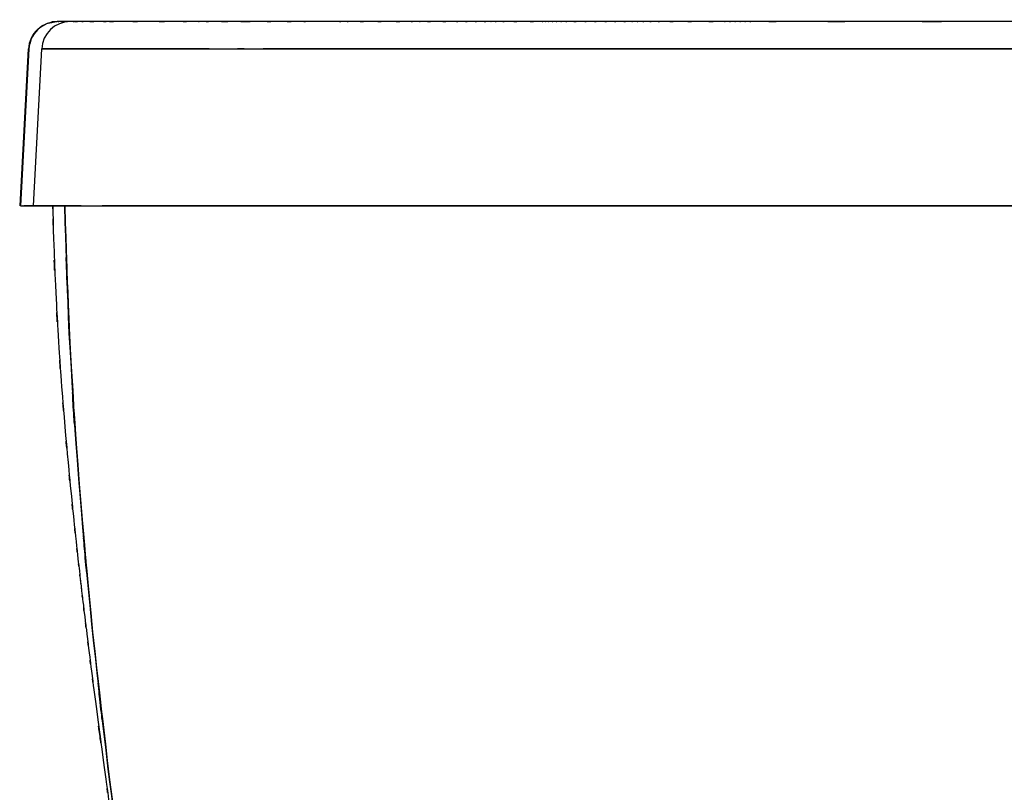
# Model space of a CAD drawing. Units: inches. Extents: x -122 to 102, y -17 to 82.
# Drawn here: x -122 to -95, y 60 to 81 of the extents above; entities that cross this region are included whole.
import ezdxf

# ---------------------------------------------------------------- set-up
doc = ezdxf.new("R2010")
doc.units = ezdxf.units.IN
doc.header["$MEASUREMENT"] = 0

# ---------------------------------------------------------------- blocks, each defined once
blk = doc.blocks.new('block 41')
at = {"color": 7, "lineweight": 25, "true_color": 0xffffff}
blk.add_open_spline([(-121.114, 75.972), (-121.086, 74.62), (-121.126, 76.422), (-121.095, 75.071), (-121.01, 72.83), (-121.132, 75.818), (-121.034, 73.577), (-120.922, 71.529), (-121.076, 74.26), (-120.956, 72.212), (-120.83, 70.356), (-121.003, 72.83), (-120.87, 70.975), (-120.739, 69.311), (-120.917, 71.53), (-120.781, 69.865), (-120.651, 68.392), (-120.827, 70.356), (-120.693, 68.883), (-120.571, 67.601), (-120.736, 69.311), (-120.611, 68.028), (-120.5, 66.937), (-120.649, 68.392), (-120.536, 67.301), (-120.44, 66.399), (-120.569, 67.601), (-120.472, 66.7), (-120.394, 65.988), (-120.499, 66.937), (-120.42, 66.226), (-120.361, 65.704), (-120.439, 66.399), (-120.38, 65.878), (-120.343, 65.547), (-120.393, 65.989), (-120.355, 65.658), (-120.341, 65.54), (-120.36, 65.697), (-120.346, 65.579), (-120.329, 65.436), (-120.351, 65.626), (-120.335, 65.484), (-120.309, 65.262), (-120.344, 65.558), (-120.318, 65.336), (-120.265, 64.888), (-120.336, 65.485), (-120.283, 65.038), (-120.21, 64.432), (-120.307, 65.239), (-120.234, 64.634), (-120.144, 63.892), (-120.265, 64.881), (-120.174, 64.139), (-120.08, 63.377), (-120.206, 64.394), (-120.111, 63.631), (-120.015, 62.864), (-120.144, 63.886), (-120.047, 63.119), (-119.948, 62.348), (-120.08, 63.377), (-119.98, 62.605), (-119.491, 58.909), (-120.15, 63.838), (-119.651, 60.141), (-119.52, 59.199), (-119.695, 60.455), (-119.564, 59.513), (-119.447, 58.685), (-119.603, 59.789), (-119.486, 58.961), (-119.386, 58.263), (-119.519, 59.193), (-119.419, 58.496), (-119.338, 57.929), (-119.447, 58.685), (-119.365, 58.118), (-119.301, 57.682), (-119.386, 58.264), (-119.322, 57.827), (-119.277, 57.521), (-119.337, 57.929), (-119.292, 57.623), (-119.239, 57.262), (-119.31, 57.743), (-119.257, 57.382), (-119.183, 56.888), (-119.281, 57.547), (-119.208, 57.053), (-119.109, 56.395), (-119.241, 57.272), (-119.142, 56.614), (-119.021, 55.817), (-119.183, 56.88), (-119.061, 56.083), (-118.94, 55.297), (-119.102, 56.345), (-118.98, 55.559), (-118.864, 54.813), (-119.019, 55.808), (-118.902, 55.062), (-118.688, 53.708), (-118.975, 55.512), (-118.759, 54.159), (-118.56, 52.937), (-118.826, 54.567), (-118.626, 53.344), (-118.519, 52.696), (-118.662, 53.561), (-118.555, 52.912), (-118.44, 52.225), (-118.593, 53.141), (-118.478, 52.454), (-118.355, 51.728), (-118.519, 52.696), (-118.396, 51.97), (-118.265, 51.206), (-118.44, 52.225), (-118.309, 51.461), (-118.17, 50.659), (-118.355, 51.728), (-118.216, 50.926), (-118.085, 50.183), (-118.26, 51.174), (-118.128, 50.431), (-118.026, 49.855), (-118.163, 50.623), (-118.06, 50.047), (-117.993, 49.674), (-118.083, 50.171), (-118.016, 49.798), (-117.972, 49.558), (-118.03, 49.878), (-117.987, 49.638), (-117.942, 49.393), (-118.002, 49.719), (-117.957, 49.475), (-117.893, 49.122), (-117.979, 49.592), (-117.914, 49.24), (-117.83, 48.78), (-117.943, 49.393), (-117.858, 48.933), (-117.717, 48.169), (-117.905, 49.188), (-117.764, 48.424), (-117.586, 47.476), (-117.823, 48.74), (-117.645, 47.792), (-117.43, 46.66), (-117.718, 48.169), (-117.502, 47.037), (-117.293, 45.957), (-117.572, 47.397), (-117.362, 46.318), (-117.163, 45.309), (-117.428, 46.653), (-117.23, 45.645), (-117.048, 44.738), (-117.29, 45.947), (-117.109, 45.041), (-116.946, 44.234), (-117.163, 45.308), (-117, 44.503), (-116.856, 43.797), (-117.048, 44.737), (-116.904, 44.033), (-116.78, 43.427), (-116.946, 44.233), (-116.822, 43.63), (-116.717, 43.122), (-116.856, 43.794), (-116.752, 43.294), (-116.668, 42.889), (-116.78, 43.427), (-116.696, 43.025)], degree=3, knots=[0, 0, 0, 0, 1, 1, 1, 2, 2, 2, 3, 3, 3, 4, 4, 4, 5, 5, 5, 6, 6, 6, 7, 7, 7, 8, 8, 8, 9, 9, 9, 10, 10, 10, 11, 11, 11, 12, 12, 12, 13, 13, 13, 14, 14, 14, 15, 15, 15, 16, 16, 16, 17, 17, 17, 18, 18, 18, 19, 19, 19, 20, 20, 20, 21, 21, 21, 22, 22, 22, 23, 23, 23, 24, 24, 24, 25, 25, 25, 26, 26, 26, 27, 27, 27, 28, 28, 28, 29, 29, 29, 30, 30, 30, 31, 31, 31, 32, 32, 32, 33, 33, 33, 34, 34, 34, 35, 35, 35, 36, 36, 36, 37, 37, 37, 38, 38, 38, 39, 39, 39, 40, 40, 40, 41, 41, 41, 42, 42, 42, 43, 43, 43, 44, 44, 44, 45, 45, 45, 46, 46, 46, 47, 47, 47, 48, 48, 48, 49, 49, 49, 50, 50, 50, 51, 51, 51, 52, 52, 52, 53, 53, 53, 54, 54, 54, 55, 55, 55, 56, 56, 56, 57, 57, 57, 58, 58, 58, 59, 59, 59, 59], dxfattribs=at)
blk = doc.blocks.new('block 63')
at = {"color": 7, "lineweight": 25, "true_color": 0xffffff}
blk.add_open_spline([(-122.005, 75.972), (-121.961, 75.972), (-122.029, 75.972), (-121.971, 75.972), (-121.854, 75.972), (-122.028, 75.972), (-121.884, 75.972), (-121.541, 75.972), (-122.02, 75.972), (-121.644, 75.972)], degree=3, knots=[0, 0, 0, 0, 1, 1, 1, 2, 2, 2, 3, 3, 3, 3], dxfattribs=at)
blk = doc.blocks.new('block 64')
at = {"color": 7, "lineweight": 25, "true_color": 0xffffff}
blk.add_lwpolyline([(-121.778, 80.3), (-122.005, 75.972)], dxfattribs=at)
blk = doc.blocks.new('block 65')
at = {"color": 7, "lineweight": 25, "true_color": 0xffffff}
blk.add_lwpolyline([(-121.644, 75.972), (-121.42, 80.3)], dxfattribs=at)
blk = doc.blocks.new('block 66')
at = {"color": 7, "lineweight": 25, "true_color": 0xffffff}
blk.add_open_spline([(-120.985, 81.052), (-121.408, 81.052), (-121.756, 80.721), (-121.778, 80.3)], degree=3, dxfattribs=at)
blk = doc.blocks.new('block 67')
at = {"color": 7, "lineweight": 25, "true_color": 0xffffff}
blk.add_lwpolyline([(-120.995, 81.052), (-121.098, 81.045)], dxfattribs=at)
blk = doc.blocks.new('block 68')
at = {"color": 7, "lineweight": 25, "true_color": 0xffffff}
blk.add_open_spline([(-121.537, 80.839), (-121.687, 80.698), (-121.777, 80.505), (-121.788, 80.3)], degree=3, dxfattribs=at)
blk = doc.blocks.new('block 69')
at = {"color": 7, "lineweight": 25, "true_color": 0xffffff}
blk.add_lwpolyline([(-122.015, 75.972), (-121.788, 80.3)], dxfattribs=at)
blk = doc.blocks.new('block 70')
at = {"color": 7, "lineweight": 25, "true_color": 0xffffff}
blk.add_open_spline([(-120.985, 81.052), (-121.415, 80.986), (-120.848, 81.091), (-121.269, 80.999), (-121.676, 80.775), (-121.151, 81.106), (-121.532, 80.834), (-121.824, 80.467), (-121.466, 80.975), (-121.711, 80.58), (-121.825, 80.164), (-121.691, 80.725), (-121.778, 80.3)], degree=3, knots=[0, 0, 0, 0, 1, 1, 1, 2, 2, 2, 3, 3, 3, 4, 4, 4, 4], dxfattribs=at)
blk = doc.blocks.new('block 71')
at = {"color": 7, "lineweight": 25, "true_color": 0xffffff}
blk.add_open_spline([(-120.636, 81.052), (-120.884, 81.052), (-120.562, 81.052), (-120.798, 81.052), (-120.98, 81.052), (-120.754, 81.052), (-120.911, 81.052), (-121.04, 81.052), (-120.89, 81.052), (-120.985, 81.052)], degree=3, knots=[0, 0, 0, 0, 1, 1, 1, 2, 2, 2, 3, 3, 3, 3], dxfattribs=at)
blk = doc.blocks.new('block 72')
at = {"color": 7, "lineweight": 25, "true_color": 0xffffff}
blk.add_open_spline([(-120.636, 81.052), (-121.056, 81.05), (-121.401, 80.719), (-121.42, 80.3)], degree=3, dxfattribs=at)
blk = doc.blocks.new('block 73')
at = {"color": 7, "lineweight": 25, "true_color": 0xffffff}
blk.add_lwpolyline([(-121.644, 75.972), (-121.907, 75.972)], dxfattribs=at)
blk = doc.blocks.new('block 105')
at = {"color": 7, "lineweight": 25, "true_color": 0xffffff}
blk.add_lwpolyline([(-92.607, 75.972), (-95.216, 75.972)], dxfattribs=at)
blk = doc.blocks.new('block 106')
at = {"color": 7, "lineweight": 25, "true_color": 0xffffff}
blk.add_lwpolyline([(-95.216, 75.972), (-97.825, 75.972)], dxfattribs=at)
blk = doc.blocks.new('block 107')
at = {"color": 7, "lineweight": 25, "true_color": 0xffffff}
blk.add_lwpolyline([(-97.825, 75.972), (-100.434, 75.972)], dxfattribs=at)
blk = doc.blocks.new('block 108')
at = {"color": 7, "lineweight": 25, "true_color": 0xffffff}
blk.add_lwpolyline([(-100.434, 75.972), (-103.042, 75.972)], dxfattribs=at)
blk = doc.blocks.new('block 109')
at = {"color": 7, "lineweight": 25, "true_color": 0xffffff}
blk.add_lwpolyline([(-103.042, 75.972), (-105.647, 75.972)], dxfattribs=at)
blk = doc.blocks.new('block 110')
at = {"color": 7, "lineweight": 25, "true_color": 0xffffff}
blk.add_lwpolyline([(-105.647, 75.972), (-106.948, 75.972)], dxfattribs=at)
blk = doc.blocks.new('block 111')
at = {"color": 7, "lineweight": 25, "true_color": 0xffffff}
blk.add_lwpolyline([(-106.948, 75.972), (-108.247, 75.972)], dxfattribs=at)
blk = doc.blocks.new('block 112')
at = {"color": 7, "lineweight": 25, "true_color": 0xffffff}
blk.add_lwpolyline([(-108.247, 75.972), (-108.896, 75.972)], dxfattribs=at)
blk = doc.blocks.new('block 113')
at = {"color": 7, "lineweight": 25, "true_color": 0xffffff}
blk.add_lwpolyline([(-108.896, 75.972), (-109.22, 75.972)], dxfattribs=at)
blk = doc.blocks.new('block 114')
at = {"color": 7, "lineweight": 25, "true_color": 0xffffff}
blk.add_lwpolyline([(-109.22, 75.972), (-109.544, 75.972)], dxfattribs=at)
blk = doc.blocks.new('block 115')
at = {"color": 7, "lineweight": 25, "true_color": 0xffffff}
blk.add_lwpolyline([(-109.544, 75.972), (-109.867, 75.972)], dxfattribs=at)
blk = doc.blocks.new('block 116')
at = {"color": 7, "lineweight": 25, "true_color": 0xffffff}
blk.add_lwpolyline([(-109.867, 75.972), (-110.189, 75.972)], dxfattribs=at)
blk = doc.blocks.new('block 117')
at = {"color": 7, "lineweight": 25, "true_color": 0xffffff}
blk.add_lwpolyline([(-110.189, 75.972), (-110.83, 75.972)], dxfattribs=at)
blk = doc.blocks.new('block 118')
at = {"color": 7, "lineweight": 25, "true_color": 0xffffff}
blk.add_lwpolyline([(-110.83, 75.972), (-111.141, 75.972)], dxfattribs=at)
blk = doc.blocks.new('block 119')
at = {"color": 7, "lineweight": 25, "true_color": 0xffffff}
blk.add_lwpolyline([(-111.141, 75.972), (-111.444, 75.972)], dxfattribs=at)
blk = doc.blocks.new('block 120')
at = {"color": 7, "lineweight": 25, "true_color": 0xffffff}
blk.add_lwpolyline([(-111.444, 75.972), (-112.023, 75.972)], dxfattribs=at)
blk = doc.blocks.new('block 121')
at = {"color": 7, "lineweight": 25, "true_color": 0xffffff}
blk.add_lwpolyline([(-112.023, 75.972), (-112.569, 75.972)], dxfattribs=at)
blk = doc.blocks.new('block 122')
at = {"color": 7, "lineweight": 25, "true_color": 0xffffff}
blk.add_lwpolyline([(-112.569, 75.972), (-113.074, 75.972)], dxfattribs=at)
blk = doc.blocks.new('block 123')
at = {"color": 7, "lineweight": 25, "true_color": 0xffffff}
blk.add_lwpolyline([(-113.074, 75.972), (-113.537, 75.972)], dxfattribs=at)
blk = doc.blocks.new('block 124')
at = {"color": 7, "lineweight": 25, "true_color": 0xffffff}
blk.add_lwpolyline([(-113.537, 75.972), (-113.969, 75.972)], dxfattribs=at)
blk = doc.blocks.new('block 125')
at = {"color": 7, "lineweight": 25, "true_color": 0xffffff}
blk.add_lwpolyline([(-113.969, 75.972), (-114.382, 75.972)], dxfattribs=at)
blk = doc.blocks.new('block 126')
at = {"color": 7, "lineweight": 25, "true_color": 0xffffff}
blk.add_lwpolyline([(-114.382, 75.972), (-114.78, 75.972)], dxfattribs=at)
blk = doc.blocks.new('block 127')
at = {"color": 7, "lineweight": 25, "true_color": 0xffffff}
blk.add_lwpolyline([(-114.78, 75.972), (-115.538, 75.972)], dxfattribs=at)
blk = doc.blocks.new('block 128')
at = {"color": 7, "lineweight": 25, "true_color": 0xffffff}
blk.add_lwpolyline([(-115.538, 75.972), (-116.244, 75.972)], dxfattribs=at)
blk = doc.blocks.new('block 129')
at = {"color": 7, "lineweight": 25, "true_color": 0xffffff}
blk.add_open_spline([(-116.244, 75.972), (-117.214, 75.972), (-115.93, 75.972), (-116.886, 75.972), (-117.829, 75.972), (-116.582, 75.972), (-117.51, 75.972)], degree=3, knots=[0, 0, 0, 0, 1, 1, 1, 2, 2, 2, 2], dxfattribs=at)
blk = doc.blocks.new('block 130')
at = {"color": 7, "lineweight": 25, "true_color": 0xffffff}
blk.add_lwpolyline([(-117.51, 75.972), (-118.082, 75.972)], dxfattribs=at)
blk = doc.blocks.new('block 131')
at = {"color": 7, "lineweight": 25, "true_color": 0xffffff}
blk.add_lwpolyline([(-118.082, 75.972), (-118.619, 75.972)], dxfattribs=at)
blk = doc.blocks.new('block 132')
at = {"color": 7, "lineweight": 25, "true_color": 0xffffff}
blk.add_lwpolyline([(-118.619, 75.972), (-119.609, 75.972)], dxfattribs=at)
blk = doc.blocks.new('block 133')
at = {"color": 7, "lineweight": 25, "true_color": 0xffffff}
blk.add_open_spline([(-120.465, 75.972), (-121.029, 75.972), (-120.287, 75.972), (-120.836, 75.972), (-121.316, 75.972), (-120.685, 75.972), (-121.152, 75.972)], degree=3, knots=[0, 0, 0, 0, 1, 1, 1, 2, 2, 2, 2], dxfattribs=at)
blk = doc.blocks.new('block 134')
at = {"color": 7, "lineweight": 25, "true_color": 0xffffff}
blk.add_open_spline([(-121.152, 75.972), (-121.567, 75.972), (-121.024, 75.972), (-121.424, 75.972), (-121.763, 75.972), (-121.321, 75.972), (-121.644, 75.972)], degree=3, knots=[0, 0, 0, 0, 1, 1, 1, 2, 2, 2, 2], dxfattribs=at)
blk = doc.blocks.new('block 135')
at = {"color": 7, "lineweight": 25, "true_color": 0xffffff}
blk.add_open_spline([(-121.263, 81.002), (-121.236, 81.017), (-121.272, 80.997), (-121.245, 81.011), (-120.879, 81.095), (-121.377, 81.014), (-120.995, 81.052)], degree=3, knots=[0, 0, 0, 0, 1, 1, 1, 2, 2, 2, 2], dxfattribs=at)
blk = doc.blocks.new('block 165')
at = {"color": 7, "lineweight": 25, "true_color": 0xffffff}
blk.add_lwpolyline([(-92.612, 81.052), (-95.118, 81.052)], dxfattribs=at)
blk = doc.blocks.new('block 166')
at = {"color": 7, "lineweight": 25, "true_color": 0xffffff}
blk.add_lwpolyline([(-95.118, 81.052), (-97.623, 81.052)], dxfattribs=at)
blk = doc.blocks.new('block 167')
at = {"color": 7, "lineweight": 25, "true_color": 0xffffff}
blk.add_lwpolyline([(-97.623, 81.052), (-100.127, 81.052)], dxfattribs=at)
blk = doc.blocks.new('block 168')
at = {"color": 7, "lineweight": 25, "true_color": 0xffffff}
blk.add_lwpolyline([(-100.127, 81.052), (-102.632, 81.052)], dxfattribs=at)
blk = doc.blocks.new('block 169')
at = {"color": 7, "lineweight": 25, "true_color": 0xffffff}
blk.add_lwpolyline([(-102.632, 81.052), (-105.134, 81.052)], dxfattribs=at)
blk = doc.blocks.new('block 170')
at = {"color": 7, "lineweight": 25, "true_color": 0xffffff}
blk.add_lwpolyline([(-105.134, 81.052), (-106.384, 81.052)], dxfattribs=at)
blk = doc.blocks.new('block 171')
at = {"color": 7, "lineweight": 25, "true_color": 0xffffff}
blk.add_lwpolyline([(-106.384, 81.052), (-107.632, 81.052)], dxfattribs=at)
blk = doc.blocks.new('block 172')
at = {"color": 7, "lineweight": 25, "true_color": 0xffffff}
blk.add_lwpolyline([(-107.632, 81.052), (-108.878, 81.052)], dxfattribs=at)
blk = doc.blocks.new('block 173')
at = {"color": 7, "lineweight": 25, "true_color": 0xffffff}
blk.add_lwpolyline([(-108.878, 81.052), (-109.499, 81.052)], dxfattribs=at)
blk = doc.blocks.new('block 174')
at = {"color": 7, "lineweight": 25, "true_color": 0xffffff}
blk.add_lwpolyline([(-109.499, 81.052), (-109.809, 81.052)], dxfattribs=at)
blk = doc.blocks.new('block 175')
at = {"color": 7, "lineweight": 25, "true_color": 0xffffff}
blk.add_lwpolyline([(-109.809, 81.052), (-110.118, 81.052)], dxfattribs=at)
blk = doc.blocks.new('block 176')
at = {"color": 7, "lineweight": 25, "true_color": 0xffffff}
blk.add_lwpolyline([(-110.118, 81.052), (-110.426, 81.052)], dxfattribs=at)
blk = doc.blocks.new('block 177')
at = {"color": 7, "lineweight": 25, "true_color": 0xffffff}
blk.add_lwpolyline([(-110.426, 81.052), (-110.731, 81.052)], dxfattribs=at)
blk = doc.blocks.new('block 178')
at = {"color": 7, "lineweight": 25, "true_color": 0xffffff}
blk.add_lwpolyline([(-110.731, 81.052), (-111.067, 81.052)], dxfattribs=at)
blk = doc.blocks.new('block 179')
at = {"color": 7, "lineweight": 25, "true_color": 0xffffff}
blk.add_lwpolyline([(-111.067, 81.052), (-111.309, 81.052)], dxfattribs=at)
blk = doc.blocks.new('block 180')
at = {"color": 7, "lineweight": 25, "true_color": 0xffffff}
blk.add_lwpolyline([(-111.309, 81.052), (-111.845, 81.052)], dxfattribs=at)
blk = doc.blocks.new('block 181')
at = {"color": 7, "lineweight": 25, "true_color": 0xffffff}
blk.add_lwpolyline([(-111.845, 81.052), (-112.341, 81.052)], dxfattribs=at)
blk = doc.blocks.new('block 182')
at = {"color": 7, "lineweight": 25, "true_color": 0xffffff}
blk.add_lwpolyline([(-112.341, 81.052), (-112.856, 81.052)], dxfattribs=at)
blk = doc.blocks.new('block 183')
at = {"color": 7, "lineweight": 25, "true_color": 0xffffff}
blk.add_lwpolyline([(-112.856, 81.052), (-113.33, 81.052)], dxfattribs=at)
blk = doc.blocks.new('block 184')
at = {"color": 7, "lineweight": 25, "true_color": 0xffffff}
blk.add_lwpolyline([(-113.33, 81.052), (-113.67, 81.052)], dxfattribs=at)
blk = doc.blocks.new('block 185')
at = {"color": 7, "lineweight": 25, "true_color": 0xffffff}
blk.add_lwpolyline([(-113.67, 81.052), (-113.999, 81.052)], dxfattribs=at)
blk = doc.blocks.new('block 186')
at = {"color": 7, "lineweight": 25, "true_color": 0xffffff}
blk.add_lwpolyline([(-113.999, 81.052), (-114.732, 81.052)], dxfattribs=at)
blk = doc.blocks.new('block 187')
at = {"color": 7, "lineweight": 25, "true_color": 0xffffff}
blk.add_lwpolyline([(-114.732, 81.052), (-115.414, 81.052)], dxfattribs=at)
blk = doc.blocks.new('block 188')
at = {"color": 7, "lineweight": 25, "true_color": 0xffffff}
blk.add_open_spline([(-115.414, 81.052), (-116.349, 81.052), (-115.11, 81.052), (-116.033, 81.052), (-116.945, 81.052), (-115.739, 81.052), (-116.636, 81.052)], degree=3, knots=[0, 0, 0, 0, 1, 1, 1, 2, 2, 2, 2], dxfattribs=at)
blk = doc.blocks.new('block 189')
at = {"color": 7, "lineweight": 25, "true_color": 0xffffff}
blk.add_lwpolyline([(-116.636, 81.052), (-117.188, 81.052)], dxfattribs=at)
blk = doc.blocks.new('block 190')
at = {"color": 7, "lineweight": 25, "true_color": 0xffffff}
blk.add_lwpolyline([(-117.188, 81.052), (-117.707, 81.052)], dxfattribs=at)
blk = doc.blocks.new('block 191')
at = {"color": 7, "lineweight": 25, "true_color": 0xffffff}
blk.add_lwpolyline([(-117.707, 81.052), (-118.665, 81.052)], dxfattribs=at)
blk = doc.blocks.new('block 192')
at = {"color": 7, "lineweight": 25, "true_color": 0xffffff}
blk.add_lwpolyline([(-118.665, 81.052), (-119.493, 81.052)], dxfattribs=at)
blk = doc.blocks.new('block 193')
at = {"color": 7, "lineweight": 25, "true_color": 0xffffff}
blk.add_open_spline([(-119.493, 81.052), (-120.04, 81.052), (-119.32, 81.052), (-119.853, 81.052), (-120.319, 81.052), (-119.707, 81.052), (-120.159, 81.052)], degree=3, knots=[0, 0, 0, 0, 1, 1, 1, 2, 2, 2, 2], dxfattribs=at)
blk = doc.blocks.new('block 194')
at = {"color": 7, "lineweight": 25, "true_color": 0xffffff}
blk.add_open_spline([(-120.159, 81.052), (-120.562, 81.052), (-120.035, 81.052), (-120.422, 81.052), (-120.751, 81.052), (-120.323, 81.052), (-120.636, 81.052)], degree=3, knots=[0, 0, 0, 0, 1, 1, 1, 2, 2, 2, 2], dxfattribs=at)
blk = doc.blocks.new('block 195')
at = {"color": 7, "lineweight": 25, "true_color": 0xffffff}
blk.add_lwpolyline([(-120.636, 81.052), (-120.891, 81.052)], dxfattribs=at)
blk = doc.blocks.new('block 196')
at = {"color": 7, "lineweight": 25, "true_color": 0xffffff}
blk.add_lwpolyline([(-120.891, 81.052), (-120.985, 81.052)], dxfattribs=at)
blk = doc.blocks.new('block 201')
at = {"color": 7, "lineweight": 25, "true_color": 0xffffff}
blk.add_lwpolyline([(-120.17, 80.3), (-119.774, 80.3)], dxfattribs=at)
blk = doc.blocks.new('block 202')
at = {"color": 7, "lineweight": 25, "true_color": 0xffffff}
blk.add_lwpolyline([(-118.486, 80.3), (-112.784, 80.3)], dxfattribs=at)
blk = doc.blocks.new('block 203')
at = {"color": 7, "lineweight": 25, "true_color": 0xffffff}
blk.add_lwpolyline([(-108.931, 80.3), (-65.363, 80.3)], dxfattribs=at)
blk = doc.blocks.new('block 205')
at = {"color": 7, "lineweight": 25, "true_color": 0xffffff}
blk.add_open_spline([(-92.612, 81.052), (-96.862, 81.052), (-91.196, 81.052), (-95.446, 81.052), (-99.663, 81.052), (-94.04, 81.052), (-98.257, 81.052), (-101.942, 81.052), (-97.029, 81.052), (-100.713, 81.052), (-102.327, 81.052), (-100.176, 81.052), (-101.789, 81.052), (-102, 81.052), (-101.719, 81.052), (-101.93, 81.052), (-102.14, 81.052), (-101.859, 81.052), (-102.07, 81.052), (-102.281, 81.052), (-102, 81.052), (-102.21, 81.052), (-102.421, 81.052), (-102.14, 81.052), (-102.351, 81.052), (-102.561, 81.052), (-102.281, 81.052), (-102.491, 81.052), (-102.702, 81.052), (-102.421, 81.052), (-102.632, 81.052), (-103.575, 81.052), (-102.317, 81.052), (-103.26, 81.052), (-104.077, 81.052), (-102.989, 81.052), (-103.805, 81.052), (-104.494, 81.052), (-103.575, 81.052), (-104.264, 81.052), (-104.633, 81.052), (-104.141, 81.052), (-104.51, 81.052), (-104.829, 81.052), (-104.404, 81.052), (-104.722, 81.052), (-104.99, 81.052), (-104.633, 81.052), (-104.901, 81.052), (-105.119, 81.052), (-104.829, 81.052), (-105.046, 81.052), (-105.272, 81.052), (-104.971, 81.052), (-105.197, 81.052), (-105.592, 81.052), (-105.065, 81.052), (-105.46, 81.052), (-105.854, 81.052), (-105.329, 81.052), (-105.723, 81.052), (-106.116, 81.052), (-105.592, 81.052), (-105.985, 81.052), (-106.446, 81.052), (-105.832, 81.052), (-106.292, 81.052), (-106.65, 81.052), (-106.173, 81.052), (-106.531, 81.052), (-107.034, 81.052), (-106.363, 81.052), (-106.866, 81.052), (-107.084, 81.052), (-106.793, 81.052), (-107.012, 81.052), (-107.214, 81.052), (-106.944, 81.052), (-107.146, 81.052), (-107.33, 81.052), (-107.085, 81.052), (-107.269, 81.052), (-107.433, 81.052), (-107.214, 81.052), (-107.378, 81.052), (-107.524, 81.052), (-107.33, 81.052), (-107.475, 81.052), (-107.602, 81.052), (-107.433, 81.052), (-107.56, 81.052), (-107.668, 81.052), (-107.524, 81.052), (-107.632, 81.052), (-108.403, 81.052), (-107.375, 81.052), (-108.146, 81.052), (-108.748, 81.052), (-107.945, 81.052), (-108.547, 81.052), (-108.928, 81.052), (-108.42, 81.052), (-108.801, 81.052), (-109.058, 81.052), (-108.716, 81.052), (-108.972, 81.052), (-109.105, 81.052), (-108.928, 81.052), (-109.061, 81.052), (-109.429, 81.052), (-108.939, 81.052), (-109.306, 81.052), (-109.703, 81.052), (-109.174, 81.052), (-109.57, 81.052), (-109.96, 81.052), (-109.441, 81.052), (-109.83, 81.052), (-110.2, 81.052), (-109.707, 81.052), (-110.076, 81.052), (-110.755, 81.052), (-109.853, 81.052), (-110.528, 81.052), (-111.133, 81.052), (-110.331, 81.052), (-110.929, 81.052), (-111.097, 81.052), (-110.873, 81.052), (-111.041, 81.052)], degree=3, knots=[0, 0, 0, 0, 1, 1, 1, 2, 2, 2, 3, 3, 3, 4, 4, 4, 5, 5, 5, 6, 6, 6, 7, 7, 7, 8, 8, 8, 9, 9, 9, 10, 10, 10, 11, 11, 11, 12, 12, 12, 13, 13, 13, 14, 14, 14, 15, 15, 15, 16, 16, 16, 17, 17, 17, 18, 18, 18, 19, 19, 19, 20, 20, 20, 21, 21, 21, 22, 22, 22, 23, 23, 23, 24, 24, 24, 25, 25, 25, 26, 26, 26, 27, 27, 27, 28, 28, 28, 29, 29, 29, 30, 30, 30, 31, 31, 31, 32, 32, 32, 33, 33, 33, 34, 34, 34, 35, 35, 35, 36, 36, 36, 37, 37, 37, 38, 38, 38, 39, 39, 39, 40, 40, 40, 41, 41, 41, 42, 42, 42, 43, 43, 43, 43], dxfattribs=at)
blk = doc.blocks.new('block 206')
at = {"color": 7, "lineweight": 25, "true_color": 0xffffff}
blk.add_open_spline([(-111.097, 81.052), (-111.416, 81.052), (-110.992, 81.052), (-111.309, 81.052), (-112.123, 81.052), (-111.051, 81.052), (-111.845, 81.052), (-112.6, 81.052), (-111.607, 81.052), (-112.341, 81.052), (-113.072, 81.052), (-112.108, 81.052), (-112.823, 81.052)], degree=3, knots=[0, 0, 0, 0, 1, 1, 1, 2, 2, 2, 3, 3, 3, 4, 4, 4, 4], dxfattribs=at)
blk = doc.blocks.new('block 207')
at = {"color": 7, "lineweight": 25, "true_color": 0xffffff}
blk.add_open_spline([(-112.899, 81.052), (-113.125, 81.052), (-112.826, 81.052), (-113.049, 81.052), (-113.437, 81.052), (-112.927, 81.052), (-113.305, 81.052)], degree=3, knots=[0, 0, 0, 0, 1, 1, 1, 2, 2, 2, 2], dxfattribs=at)
blk = doc.blocks.new('block 208')
at = {"color": 7, "lineweight": 25, "true_color": 0xffffff}
blk.add_open_spline([(-113.645, 81.052), (-113.717, 81.052), (-113.622, 81.052), (-113.692, 81.052), (-113.697, 81.052), (-113.69, 81.052), (-113.695, 81.052)], degree=3, knots=[0, 0, 0, 0, 1, 1, 1, 2, 2, 2, 2], dxfattribs=at)
blk = doc.blocks.new('block 209')
at = {"color": 7, "lineweight": 25, "true_color": 0xffffff}
blk.add_open_spline([(-114.025, 81.052), (-114.437, 81.052), (-113.889, 81.052), (-114.298, 81.052), (-115.168, 81.052), (-114.021, 81.052), (-114.872, 81.052), (-115.69, 81.052), (-114.607, 81.052), (-115.414, 81.052), (-116.685, 81.052), (-115.017, 81.052), (-116.248, 81.052), (-116.785, 81.052), (-116.072, 81.052), (-116.604, 81.052)], degree=3, knots=[0, 0, 0, 0, 1, 1, 1, 2, 2, 2, 3, 3, 3, 4, 4, 4, 5, 5, 5, 5], dxfattribs=at)
blk = doc.blocks.new('block 210')
at = {"color": 7, "lineweight": 25, "true_color": 0xffffff}
blk.add_open_spline([(-116.68, 81.052), (-117.177, 81.052), (-116.521, 81.052), (-117.008, 81.052), (-117.234, 81.052), (-116.934, 81.052), (-117.158, 81.052)], degree=3, knots=[0, 0, 0, 0, 1, 1, 1, 2, 2, 2, 2], dxfattribs=at)
blk = doc.blocks.new('block 211')
at = {"color": 7, "lineweight": 25, "true_color": 0xffffff}
blk.add_open_spline([(-117.22, 81.052), (-117.954, 81.052), (-116.98, 81.052), (-117.707, 81.052), (-118.887, 81.052), (-117.337, 81.052), (-118.483, 81.052), (-119.545, 81.052), (-118.151, 81.052), (-119.179, 81.052), (-120.103, 81.052), (-118.9, 81.052), (-119.781, 81.052), (-120.542, 81.052), (-119.564, 81.052), (-120.27, 81.052), (-120.837, 81.052), (-120.103, 81.052), (-120.636, 81.052)], degree=3, knots=[0, 0, 0, 0, 1, 1, 1, 2, 2, 2, 3, 3, 3, 4, 4, 4, 5, 5, 5, 6, 6, 6, 6], dxfattribs=at)
blk = doc.blocks.new('block 213')
at = {"color": 7, "lineweight": 25, "true_color": 0xffffff}
blk.add_open_spline([(-121.42, 80.3), (-120.845, 80.3), (-121.637, 80.3), (-121.024, 80.3), (-120.256, 80.3), (-121.321, 80.3), (-120.492, 80.3), (-119.533, 80.3), (-120.842, 80.3), (-119.837, 80.3), (-118.723, 80.3), (-120.234, 80.3), (-119.081, 80.3), (-117.842, 80.3), (-119.515, 80.3), (-118.245, 80.3), (-116.879, 80.3), (-118.726, 80.3), (-117.322, 80.3), (-115.982, 80.3), (-117.794, 80.3), (-116.415, 80.3), (-114.918, 80.3), (-116.945, 80.3), (-115.402, 80.3), (-113.729, 80.3), (-115.992, 80.3), (-114.271, 80.3), (-113.554, 80.3), (-114.516, 80.3), (-113.789, 80.3), (-113.008, 80.3), (-114.06, 80.3), (-113.264, 80.3), (-112.376, 80.3), (-113.575, 80.3), (-112.663, 80.3), (-111.645, 80.3), (-113.022, 80.3), (-111.975, 80.3), (-110.839, 80.3), (-112.371, 80.3), (-111.209, 80.3), (-109.984, 80.3), (-111.629, 80.3), (-110.387, 80.3), (-108.909, 80.3), (-110.884, 80.3), (-109.4, 80.3), (-108, 80.3), (-109.867, 80.3), (-108.466, 80.3), (-107.073, 80.3), (-108.931, 80.3), (-107.537, 80.3), (-106.148, 80.3), (-108, 80.3), (-106.611, 80.3), (-105.223, 80.3), (-107.074, 80.3), (-105.686, 80.3), (-104.295, 80.3), (-106.149, 80.3), (-104.759, 80.3), (-101.481, 80.3), (-105.852, 80.3), (-102.573, 80.3), (-99.3, 80.3), (-103.664, 80.3), (-100.391, 80.3), (-94.558, 80.3), (-102.336, 80.3), (-96.502, 80.3), (-90.661, 80.3), (-98.449, 80.3), (-92.608, 80.3)], degree=3, knots=[0, 0, 0, 0, 1, 1, 1, 2, 2, 2, 3, 3, 3, 4, 4, 4, 5, 5, 5, 6, 6, 6, 7, 7, 7, 8, 8, 8, 9, 9, 9, 10, 10, 10, 11, 11, 11, 12, 12, 12, 13, 13, 13, 14, 14, 14, 15, 15, 15, 16, 16, 16, 17, 17, 17, 18, 18, 18, 19, 19, 19, 20, 20, 20, 21, 21, 21, 22, 22, 22, 23, 23, 23, 24, 24, 24, 25, 25, 25, 25], dxfattribs=at)
blk = doc.blocks.new('block 215')
at = {"color": 7, "lineweight": 25, "true_color": 0xffffff}
blk.add_open_spline([(-121.644, 75.972), (-121.064, 75.972), (-121.863, 75.972), (-121.245, 75.972), (-120.471, 75.972), (-121.544, 75.972), (-120.708, 75.972), (-119.742, 75.972), (-121.062, 75.972), (-120.048, 75.972), (-118.925, 75.972), (-120.448, 75.972), (-119.287, 75.972), (-118.037, 75.972), (-119.724, 75.972), (-118.443, 75.972), (-117.065, 75.972), (-118.928, 75.972), (-117.511, 75.972), (-116.158, 75.972), (-117.988, 75.972), (-116.596, 75.972), (-115.087, 75.972), (-117.129, 75.972), (-115.575, 75.972), (-113.882, 75.972), (-116.172, 75.972), (-114.429, 75.972), (-113.704, 75.972), (-114.678, 75.972), (-113.942, 75.972), (-113.156, 75.972), (-114.215, 75.972), (-113.413, 75.972), (-112.536, 75.972), (-113.721, 75.972), (-112.821, 75.972), (-111.835, 75.972), (-113.167, 75.972), (-112.155, 75.972), (-111.052, 75.972), (-112.539, 75.972), (-111.411, 75.972), (-110.233, 75.972), (-111.815, 75.972), (-110.62, 75.972), (-109.137, 75.972), (-111.121, 75.972), (-109.628, 75.972), (-108.205, 75.972), (-110.103, 75.972), (-108.679, 75.972), (-107.267, 75.972), (-109.15, 75.972), (-107.738, 75.972), (-106.33, 75.972), (-108.207, 75.972), (-106.799, 75.972), (-105.393, 75.972), (-107.268, 75.972), (-105.861, 75.972), (-104.453, 75.972), (-106.331, 75.972), (-104.922, 75.972), (-101.602, 75.972), (-106.03, 75.972), (-102.708, 75.972), (-99.391, 75.972), (-103.815, 75.972), (-100.497, 75.972), (-94.583, 75.972), (-102.468, 75.972), (-96.554, 75.972), (-90.633, 75.972), (-98.527, 75.972), (-92.607, 75.972)], degree=3, knots=[0, 0, 0, 0, 1, 1, 1, 2, 2, 2, 3, 3, 3, 4, 4, 4, 5, 5, 5, 6, 6, 6, 7, 7, 7, 8, 8, 8, 9, 9, 9, 10, 10, 10, 11, 11, 11, 12, 12, 12, 13, 13, 13, 14, 14, 14, 15, 15, 15, 16, 16, 16, 17, 17, 17, 18, 18, 18, 19, 19, 19, 20, 20, 20, 21, 21, 21, 22, 22, 22, 23, 23, 23, 24, 24, 24, 25, 25, 25, 25], dxfattribs=at)
blk = doc.blocks.new('block 217')
at = {"color": 7, "lineweight": 25, "true_color": 0xffffff}
blk.add_open_spline([(-92.608, 80.3), (-97.399, 80.3), (-91.011, 80.3), (-95.802, 80.3), (-100.588, 80.3), (-94.207, 80.3), (-98.993, 80.3), (-103.783, 80.3), (-97.396, 80.3), (-102.186, 80.3), (-106.98, 80.3), (-100.589, 80.3), (-105.382, 80.3), (-106.586, 80.3), (-104.98, 80.3), (-106.184, 80.3), (-107.387, 80.3), (-105.783, 80.3), (-106.986, 80.3), (-108.19, 80.3), (-106.585, 80.3), (-107.789, 80.3), (-108.995, 80.3), (-107.387, 80.3), (-108.593, 80.3), (-109.802, 80.3), (-108.19, 80.3), (-109.398, 80.3), (-110.636, 80.3), (-108.989, 80.3), (-110.222, 80.3), (-111.476, 80.3), (-109.814, 80.3), (-111.053, 80.3), (-112.166, 80.3), (-110.697, 80.3), (-111.788, 80.3), (-112.801, 80.3), (-111.467, 80.3), (-112.455, 80.3), (-113.363, 80.3), (-112.168, 80.3), (-113.053, 80.3), (-113.869, 80.3), (-112.793, 80.3), (-113.59, 80.3), (-114.335, 80.3), (-113.349, 80.3), (-114.083, 80.3), (-114.788, 80.3), (-113.854, 80.3), (-114.55, 80.3), (-115.7, 80.3), (-114.18, 80.3), (-115.31, 80.3)], degree=3, knots=[0, 0, 0, 0, 1, 1, 1, 2, 2, 2, 3, 3, 3, 4, 4, 4, 5, 5, 5, 6, 6, 6, 7, 7, 7, 8, 8, 8, 9, 9, 9, 10, 10, 10, 11, 11, 11, 12, 12, 12, 13, 13, 13, 14, 14, 14, 15, 15, 15, 16, 16, 16, 17, 17, 17, 18, 18, 18, 18], dxfattribs=at)
blk = doc.blocks.new('block 218')
at = {"color": 7, "lineweight": 25, "true_color": 0xffffff}
blk.add_open_spline([(-116.873, 80.3), (-117.439, 80.3), (-116.688, 80.3), (-117.249, 80.3), (-118.379, 80.3), (-116.895, 80.3), (-117.991, 80.3), (-119.024, 80.3), (-117.658, 80.3), (-118.674, 80.3), (-119.639, 80.3), (-118.366, 80.3), (-119.31, 80.3), (-120.347, 80.3), (-118.988, 80.3), (-119.99, 80.3), (-120.892, 80.3), (-119.716, 80.3), (-120.577, 80.3), (-121.324, 80.3), (-120.365, 80.3), (-121.057, 80.3), (-121.618, 80.3), (-120.892, 80.3), (-121.42, 80.3)], degree=3, knots=[0, 0, 0, 0, 1, 1, 1, 2, 2, 2, 3, 3, 3, 4, 4, 4, 5, 5, 5, 6, 6, 6, 7, 7, 7, 8, 8, 8, 8], dxfattribs=at)
blk = doc.blocks.new('block 403')
at = {"color": 7, "lineweight": 25, "true_color": 0xffffff}
blk.add_open_spline([(-120.786, 75.972), (-120.606, 70.576), (-120.864, 77.769), (-120.657, 72.375), (-120.282, 66.239), (-120.818, 74.418), (-120.389, 68.285), (-119.847, 62.157), (-120.596, 70.325), (-120.015, 64.201), (-119.333, 58.081), (-120.266, 66.239), (-119.548, 60.122), (-118.742, 54.01), (-119.839, 62.157), (-118.999, 56.049), (-117.766, 48.065), (-119.445, 58.705), (-118.16, 50.729), (-116.734, 42.778), (-118.683, 53.371), (-117.185, 45.433), (-116.425, 41.791), (-117.446, 46.646), (-116.675, 43.006)], degree=3, knots=[0, 0, 0, 0, 1, 1, 1, 2, 2, 2, 3, 3, 3, 4, 4, 4, 5, 5, 5, 6, 6, 6, 7, 7, 7, 8, 8, 8, 8], dxfattribs=at)
blk = doc.blocks.new('block 412')
at = {"color": 7, "lineweight": 25, "true_color": 0xffffff}
blk.add_lwpolyline([(-121.115, 75.972), (-121.114, 75.937)], dxfattribs=at)
blk = doc.blocks.new('block 416')
at = {"color": 7, "lineweight": 25, "true_color": 0xffffff}
blk.add_open_spline([(-117.161, 45.316), (-118.55, 52.709), (-116.718, 42.848), (-118.077, 50.247), (-119.329, 57.856), (-117.697, 47.704), (-118.893, 55.323), (-119.955, 62.956), (-118.572, 52.774), (-119.584, 60.414), (-120.281, 66.421), (-119.375, 58.409), (-120.037, 64.42), (-120.601, 70.435), (-119.874, 62.413), (-120.4, 68.431), (-120.817, 74.455), (-120.297, 66.421), (-120.661, 72.448), (-120.862, 77.733), (-120.611, 70.685), (-120.786, 75.972)], degree=3, knots=[0, 0, 0, 0, 1, 1, 1, 2, 2, 2, 3, 3, 3, 4, 4, 4, 5, 5, 5, 6, 6, 6, 7, 7, 7, 7], dxfattribs=at)
blk = doc.blocks.new('block 460')
at = {"color": 7, "lineweight": 25, "true_color": 0xffffff}
blk.add_lwpolyline([(-121.112, 75.886), (-121.115, 75.972)], dxfattribs=at)

msp = doc.modelspace()

# ---------------------------------------------------------------- block references
for name in ['block 70', 'block 66', 'block 72', 'block 135', 'block 67', 'block 71', 'block 196', 'block 195', 'block 211', 'block 194', 'block 193', 'block 192', 'block 191', 'block 190', 'block 210', 'block 189', 'block 188', 'block 209', 'block 187', 'block 186', 'block 185', 'block 208', 'block 184', 'block 207', 'block 183', 'block 206', 'block 182', 'block 181', 'block 180', 'block 179', 'block 205', 'block 178', 'block 177', 'block 176', 'block 175', 'block 174', 'block 173', 'block 172', 'block 171', 'block 170', 'block 169', 'block 168', 'block 167', 'block 166', 'block 165', 'block 68', 'block 69', 'block 64', 'block 65', 'block 213', 'block 218', 'block 201', 'block 202', 'block 217', 'block 203', 'block 403', 'block 416', 'block 41', 'block 63', 'block 73', 'block 215', 'block 134', 'block 133', 'block 412', 'block 460', 'block 132', 'block 131', 'block 130', 'block 129', 'block 128', 'block 127', 'block 126', 'block 125', 'block 124', 'block 123', 'block 122', 'block 121', 'block 120', 'block 119', 'block 118', 'block 117', 'block 116', 'block 115', 'block 114', 'block 113', 'block 112', 'block 111', 'block 110', 'block 109', 'block 108', 'block 107', 'block 106', 'block 105']:
    msp.add_blockref(name, (0, 0))

doc.saveas('drawing.dxf')
